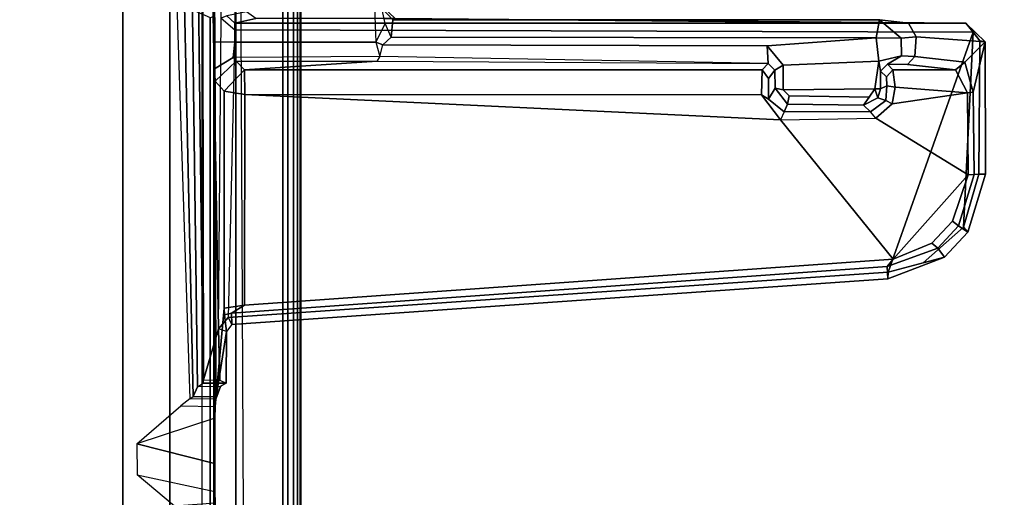
# Model space of a CAD drawing. Units: inches. Extents: x -28 to 180, y -6 to 68.
# Drawn here: x 8 to 13, y 56 to 58 of the extents above; entities that cross this region are included whole.
import ezdxf

# ---------------------------------------------------------------- set-up
doc = ezdxf.new("R2010")
doc.units = ezdxf.units.IN
doc.header["$MEASUREMENT"] = 0
for name, color, linetype in [('TABLE-BASE', 6, 'Continuous'), ('TABLE-CABLEMGMT', 6, 'Continuous'), ('TABLE-TOPLAM', 6, 'Continuous')]:
    doc.layers.add(name, color=color, linetype=linetype)

# ---------------------------------------------------------------- blocks, each defined once
blk = doc.blocks.new('PDU1AS_3060LE_0T')
at = {"layer": 'TABLE-BASE'}
for points in [[(3.3092, -3.0046, 27.32), (3.3092, -16.8483, 27.32), (7.8711, -13.7795, 27.3205), (7.8711, -6.0734, 27.3205)], [(8.0245, -6.2525, 27.3241), (7.8711, -6.0734, 27.3205), (7.8711, -13.7795, 27.3205), (8.0245, -13.5661, 27.3241)], [(8.0499, -6.2198, 27.3242), (8.0245, -6.2525, 27.3241), (8.0304, -9.5529, 27.3238), (8.1026, -9.3117, 27.3241)], [(8.1026, -9.3117, 27.3241), (8.1147, -7.8355, 27.3227), (8.1019, -6.2542, 27.3241), (8.0499, -6.2198, 27.3242)], [(7.9664, -9.6437, 25.8777), (7.9814, -9.6318, 25.9468), (7.9068, -6.2702, 27.1338), (7.8543, -6.2334, 27.1367)], [(8.0304, -9.5529, 27.3238), (8.0245, -6.2525, 27.3241), (7.9905, -6.2715, 27.2318), (8.0297, -9.5684, 27.3087)], [(8.0021, -9.586, 26.4922), (7.9583, -6.2868, 27.1596), (7.9068, -6.2702, 27.1338), (7.9814, -9.6318, 25.9468)], [(8.0021, -9.586, 26.4922), (8.0297, -9.5684, 27.3087), (7.9905, -6.2715, 27.2318), (7.9583, -6.2868, 27.1596)], [(7.0611, -7.5929, 25.3243), (7.6475, -7.6497, 25.4298), (7.6475, -12.169, 25.4298), (7.0611, -12.2257, 25.3243)], [(7.6475, -7.6497, 25.4298), (8.062, -7.8325, 25.5731), (8.062, -11.9862, 25.5731), (7.6475, -12.169, 25.4298)], [(8.0851, -7.9469, 25.6608), (8.0796, -7.827, 25.5978), (8.0793, -7.707, 25.5968), (8.0831, -7.7128, 25.6749)], [(8.0831, -7.7128, 25.6749), (8.1813, -7.7628, 25.7497), (8.1796, -7.9499, 25.7318), (8.0851, -7.9469, 25.6608)], [(8.1813, -7.7628, 25.7497), (8.8431, -7.7839, 25.7463), (8.8502, -7.9499, 25.7318), (8.1796, -7.9499, 25.7318)], [(8.1422, -7.8248, 27.2943), (8.1793, -7.8594, 27.2916), (8.2801, -7.8373, 26.0518), (8.2355, -7.8053, 26.0845)], [(8.8502, -7.9499, 25.7318), (8.8945, -7.8601, 25.7506), (8.8784, -7.7871, 25.7879), (8.8431, -7.7839, 25.7463)], [(8.8836, -7.7817, 25.9615), (8.9415, -7.8364, 25.9851), (8.9311, -7.8437, 25.802), (8.8784, -7.7871, 25.7879)], [(8.8784, -7.7871, 25.7879), (8.9311, -7.8437, 25.802), (8.9221, -7.926, 25.7395), (8.8945, -7.8601, 25.7506)], [(8.062, -7.8325, 25.5731), (8.0796, -7.827, 25.5978), (8.0796, -11.9917, 25.5978), (8.062, -11.9862, 25.5731)], [(8.0796, -11.9917, 25.5978), (8.0796, -7.827, 25.5978), (8.0851, -7.9469, 25.6608), (8.0851, -11.8717, 25.6608)], [(8.1797, -7.8899, 27.3235), (8.1477, -9.2568, 27.3242), (8.1026, -9.3117, 27.3241), (8.1147, -7.8355, 27.3227)], [(8.1147, -7.8355, 27.3227), (8.1797, -7.8899, 27.3235), (8.1793, -7.8594, 27.2916), (8.1422, -7.8248, 27.2943)], [(8.8894, -7.8369, 26.0172), (8.2801, -7.8373, 26.0518), (8.1793, -7.8594, 27.2916), (11.6538, -7.8592, 27.2914)], [(11.688, -7.9013, 27.324), (11.6538, -7.8592, 27.2914), (8.1793, -7.8594, 27.2916), (8.1797, -7.8899, 27.3235)], [(8.9221, -7.926, 25.7395), (8.8945, -7.8601, 25.7506), (8.8502, -7.9499, 25.7318), (8.8838, -7.9621, 25.7343)], [(8.9415, -7.8364, 25.9851), (8.8894, -7.8369, 26.0172), (11.6538, -7.8592, 27.2914), (11.3814, -7.8583, 26.3094)], [(8.9311, -7.8437, 25.802), (11.2435, -7.8426, 26.2127), (11.2268, -7.9283, 26.1376), (8.9221, -7.926, 25.7395)], [(8.9415, -7.8364, 25.9851), (11.3814, -7.8583, 26.3094), (11.2435, -7.8426, 26.2127), (8.9311, -7.8437, 25.802)], [(11.2268, -7.9283, 26.1376), (11.2435, -7.8426, 26.2127), (11.3465, -7.9302, 26.1959)], [(11.3814, -7.8583, 26.3094), (11.4168, -7.9238, 26.2978), (11.3465, -7.9302, 26.1959), (11.2435, -7.8426, 26.2127)], [(11.6538, -7.8592, 27.2914), (11.7453, -7.9473, 27.2718), (11.4168, -7.9238, 26.2978), (11.3814, -7.8583, 26.3094)], [(11.6538, -7.8592, 27.2914), (11.688, -7.9013, 27.324), (11.7198, -7.9437, 27.3226), (11.7453, -7.9473, 27.2718)], [(11.688, -7.9013, 27.324), (8.1797, -7.8899, 27.3235), (8.1477, -9.2568, 27.3242), (11.2843, -9.0418, 27.3237)], [(11.688, -7.9013, 27.324), (11.2843, -9.0418, 27.3237), (11.4506, -8.9969, 27.3238), (11.6431, -8.8274, 27.3238)], [(11.6431, -8.8274, 27.3238), (11.7153, -8.5768, 27.3237), (11.7198, -7.9437, 27.3226), (11.688, -7.9013, 27.324)], [(8.1796, -7.9499, 25.7318), (8.1716, -8.0226, 25.7671), (8.0828, -8.0765, 25.6824), (8.0851, -7.9469, 25.6608)], [(8.0837, -9.8685, 25.7098), (8.0841, -9.8958, 25.6609), (8.0851, -7.9469, 25.6608), (8.0828, -8.0765, 25.6824)], [(8.8683, -8.018, 25.7624), (8.1716, -8.0226, 25.7671), (8.1796, -7.9499, 25.7318), (8.8502, -7.9499, 25.7318)], [(8.8502, -7.9499, 25.7318), (8.8683, -8.018, 25.7624), (8.8838, -7.9621, 25.7343), (8.8502, -7.9499, 25.7318)], [(8.8838, -7.9621, 25.7343), (8.9221, -7.926, 25.7395), (11.2268, -7.9283, 26.1376), (10.7088, -7.9666, 26.0483)], [(11.2268, -7.9283, 26.1376), (11.2402, -8.0401, 26.1402), (10.786, -8.0591, 26.0617), (10.7088, -7.9666, 26.0483)], [(11.2268, -7.9283, 26.1376), (11.3465, -7.9302, 26.1959), (11.3478, -8.0147, 26.1967), (11.2402, -8.0401, 26.1402)], [(11.4168, -7.9238, 26.2978), (11.4108, -8.0167, 26.2792), (11.3478, -8.0147, 26.1967), (11.3465, -7.9302, 26.1959)], [(11.4168, -7.9238, 26.2978), (11.7453, -7.9473, 27.2718), (11.6492, -8.0446, 26.9863), (11.4108, -8.0167, 26.2792)], [(11.7453, -7.9473, 27.2718), (11.6887, -8.1873, 27.1062), (11.6492, -8.0446, 26.9863), (11.7453, -7.9473, 27.2718)], [(11.7453, -7.9473, 27.2718), (11.7474, -8.5763, 27.2798), (11.6924, -8.5779, 27.1148), (11.6887, -8.1873, 27.1062)], [(11.7453, -7.9473, 27.2718), (11.7198, -7.9437, 27.3226), (11.7153, -8.5768, 27.3237), (11.7474, -8.5763, 27.2798)], [(8.8838, -7.9621, 25.7343), (10.7088, -7.9666, 26.0483), (10.714, -8.0513, 26.1289), (8.8683, -8.018, 25.7624)], [(10.7088, -7.9666, 26.0483), (10.786, -8.0591, 26.0617), (10.7453, -8.0825, 26.1351), (10.714, -8.0513, 26.1289)], [(8.1859, -8.0399, 25.8173), (8.0864, -8.1349, 25.7845), (8.0828, -8.0765, 25.6824), (8.1716, -8.0226, 25.7671)], [(8.1859, -8.0399, 25.8173), (8.2263, -8.0803, 26.974), (8.1284, -8.1828, 26.9902), (8.0864, -8.1349, 25.7845)], [(8.1859, -8.0399, 25.8173), (8.8569, -8.0399, 25.8165), (8.8683, -8.018, 25.7624), (8.1716, -8.0226, 25.7671)], [(8.2263, -8.0803, 26.974), (8.1859, -8.0399, 25.8173), (8.8569, -8.0399, 25.8165)], [(8.8569, -8.0399, 25.8165), (10.714, -8.0513, 26.1289), (10.6863, -8.0813, 26.9756), (8.2263, -8.0803, 26.974)], [(10.714, -8.0513, 26.1289), (8.8683, -8.018, 25.7624), (8.8569, -8.0399, 25.8165), (10.714, -8.0513, 26.1289)], [(10.7862, -8.1753, 26.0621), (10.786, -8.0591, 26.0617), (11.2402, -8.0401, 26.1402), (11.2218, -8.1713, 26.1373)], [(11.2473, -8.0868, 26.1656), (11.2474, -8.171, 26.1664), (11.2218, -8.1713, 26.1373), (11.2402, -8.0401, 26.1402)], [(11.2817, -8.0534, 26.1913), (11.2473, -8.0868, 26.1656), (11.2402, -8.0401, 26.1402), (11.3478, -8.0147, 26.1967)], [(11.4108, -8.0167, 26.2792), (11.3762, -8.0554, 26.2786), (11.2817, -8.0534, 26.1913), (11.3478, -8.0147, 26.1967)], [(11.4108, -8.0167, 26.2792), (11.6492, -8.0446, 26.9863), (11.6037, -8.0803, 26.9736), (11.3762, -8.0554, 26.2786)], [(11.6621, -8.1894, 27.0881), (11.6037, -8.0803, 26.9736), (11.6492, -8.0446, 26.9863), (11.6887, -8.1873, 27.1062)], [(8.0828, -8.0765, 25.6824), (8.0864, -8.1349, 25.7845), (8.0894, -9.6444, 25.8727), (8.0871, -9.6798, 25.8052)], [(8.0828, -8.0765, 25.6824), (8.0871, -9.6798, 25.8052), (8.0852, -9.7352, 25.7515), (8.0837, -9.8685, 25.7098)], [(8.2263, -8.0803, 26.974), (8.2269, -8.1983, 27.0879), (8.1284, -8.1828, 26.9902)], [(10.6822, -8.1992, 27.0873), (8.2269, -8.1983, 27.0879), (8.2263, -8.0803, 26.974), (10.6863, -8.0813, 26.9756)], [(10.6863, -8.0813, 26.9756), (10.7156, -8.1223, 27.0052), (10.7162, -8.2201, 27.0531), (10.6822, -8.1992, 27.0873)], [(10.6863, -8.0813, 26.9756), (10.714, -8.0513, 26.1289), (10.7453, -8.0825, 26.1351), (10.7156, -8.1223, 27.0052)], [(10.7453, -8.0825, 26.1351), (10.7478, -8.167, 26.0931), (10.7162, -8.2201, 27.0531), (10.7156, -8.1223, 27.0052)], [(10.7453, -8.0825, 26.1351), (10.786, -8.0591, 26.0617), (10.7862, -8.1753, 26.0621), (10.7478, -8.167, 26.0931)], [(11.2817, -8.0534, 26.1913), (11.3073, -8.081, 26.9744), (11.2772, -8.1137, 26.9938), (11.2473, -8.0868, 26.1656)], [(11.2772, -8.1137, 26.9938), (11.2785, -8.156, 27.0446), (11.2474, -8.171, 26.1664), (11.2473, -8.0868, 26.1656)], [(11.3178, -8.1632, 27.0826), (11.2785, -8.156, 27.0446), (11.2772, -8.1137, 26.9938), (11.3073, -8.081, 26.9744)], [(11.6037, -8.0803, 26.9736), (11.3073, -8.081, 26.9744), (11.2817, -8.0534, 26.1913), (11.3762, -8.0554, 26.2786)], [(11.6037, -8.0803, 26.9736), (11.6621, -8.1894, 27.0881), (11.3178, -8.1632, 27.0826), (11.3073, -8.081, 26.9744)], [(8.0894, -9.6444, 25.8727), (8.0864, -8.1349, 25.7845), (8.1284, -8.1828, 26.9902), (8.1286, -9.2129, 26.9951)], [(8.2269, -8.1983, 27.0879), (8.2262, -9.1982, 27.088), (8.1286, -9.2129, 26.9951), (8.1284, -8.1828, 26.9902)], [(10.7906, -8.2801, 27.0568), (10.7162, -8.2201, 27.0531), (10.7478, -8.167, 26.0931), (10.8067, -8.2445, 26.1044)], [(10.8137, -8.204, 26.0663), (10.8067, -8.2445, 26.1044), (10.7478, -8.167, 26.0931), (10.7862, -8.1753, 26.0621)], [(10.7862, -8.1753, 26.0621), (11.2218, -8.1713, 26.1373), (11.1945, -8.2106, 26.1322), (10.8137, -8.204, 26.0663)], [(11.1679, -8.2485, 26.1594), (11.1945, -8.2106, 26.1322), (11.2218, -8.1713, 26.1373), (11.2352, -8.2132, 26.171)], [(11.2474, -8.171, 26.1664), (11.2352, -8.2132, 26.171), (11.2352, -8.2132, 26.171), (11.2218, -8.1713, 26.1373)], [(11.2741, -8.2268, 27.05), (11.2352, -8.2132, 26.171), (11.2474, -8.171, 26.1664), (11.2785, -8.156, 27.0446)], [(11.3178, -8.1632, 27.0826), (11.3041, -8.2426, 27.0874), (11.2741, -8.2268, 27.05), (11.2785, -8.156, 27.0446)], [(11.6621, -8.1894, 27.0881), (11.3041, -8.2426, 27.0874), (11.3178, -8.1632, 27.0826), (11.6621, -8.1894, 27.0881)], [(11.6621, -8.1894, 27.0881), (11.6887, -8.1873, 27.1062), (11.6924, -8.5779, 27.1148), (11.664, -8.5788, 27.0887)], [(8.2269, -8.1983, 27.0879), (10.7728, -8.3182, 27.0879), (11.3075, -8.9796, 27.088), (8.2262, -9.1982, 27.088)], [(10.6822, -8.1992, 27.0873), (10.7728, -8.3182, 27.0879), (8.2269, -8.1983, 27.0879), (10.6822, -8.1992, 27.0873)], [(10.7162, -8.2201, 27.0531), (10.7906, -8.2801, 27.0568), (10.7728, -8.3182, 27.0879), (10.6822, -8.1992, 27.0873)], [(10.8067, -8.2445, 26.1044), (10.8137, -8.204, 26.0663), (11.1945, -8.2106, 26.1322), (11.1679, -8.2485, 26.1594)], [(11.2352, -8.2132, 26.171), (11.2741, -8.2268, 27.05), (11.1999, -8.2798, 27.0499), (11.1679, -8.2485, 26.1594)], [(11.1999, -8.2798, 27.0499), (11.2741, -8.2268, 27.05), (11.3041, -8.2426, 27.0874), (11.2252, -8.3104, 27.0875)], [(11.664, -8.5788, 27.0887), (11.2252, -8.3104, 27.0875), (11.3041, -8.2426, 27.0874), (11.6621, -8.1894, 27.0881)], [(11.1999, -8.2798, 27.0499), (10.7906, -8.2801, 27.0568), (10.7728, -8.3182, 27.0879), (11.2252, -8.3104, 27.0875)], [(10.8067, -8.2445, 26.1044), (11.1679, -8.2485, 26.1594), (11.1999, -8.2798, 27.0499), (10.7906, -8.2801, 27.0568)], [(10.7728, -8.3182, 27.0879), (11.2252, -8.3104, 27.0875), (11.664, -8.5788, 27.0887), (11.3075, -8.9796, 27.088)], [(11.4925, -8.9043, 27.0887), (11.3075, -8.9796, 27.088), (11.664, -8.5788, 27.0887), (11.5901, -8.7998, 27.0884)], [(11.5901, -8.7998, 27.0884), (11.664, -8.5788, 27.0887), (11.6924, -8.5779, 27.1148), (11.6188, -8.8222, 27.1148)], [(11.663, -8.8515, 27.2722), (11.6188, -8.8222, 27.1148), (11.6924, -8.5779, 27.1148), (11.7474, -8.5763, 27.2798)], [(11.663, -8.8515, 27.2722), (11.7474, -8.5763, 27.2798), (11.7153, -8.5768, 27.3237), (11.6431, -8.8274, 27.3238)], [(11.663, -8.8515, 27.2722), (11.6431, -8.8274, 27.3238), (11.4506, -8.9969, 27.3238), (11.552, -8.9705, 27.2722)], [(11.5901, -8.7998, 27.0884), (11.6188, -8.8222, 27.1148), (11.5199, -8.9284, 27.1149), (11.4925, -8.9043, 27.0887)], [(11.663, -8.8515, 27.2722), (11.552, -8.9705, 27.2722), (11.5199, -8.9284, 27.1149), (11.6188, -8.8222, 27.1148)], [(11.3075, -8.9796, 27.088), (11.4925, -8.9043, 27.0887), (11.5199, -8.9284, 27.1149), (11.2791, -9.0156, 27.1065)], [(11.2822, -9.0741, 27.2805), (11.2791, -9.0156, 27.1065), (11.5199, -8.9284, 27.1149), (11.552, -8.9705, 27.2722)], [(11.3075, -8.9796, 27.088), (11.2791, -9.0156, 27.1065), (8.1642, -9.2367, 27.1129), (8.2262, -9.1982, 27.088)], [(11.2822, -9.0741, 27.2805), (11.552, -8.9705, 27.2722), (11.4506, -8.9969, 27.3238), (11.2843, -9.0418, 27.3237)], [(11.2822, -9.0741, 27.2805), (8.1653, -9.2911, 27.2723), (8.1642, -9.2367, 27.1129), (11.2791, -9.0156, 27.1065)], [(11.2822, -9.0741, 27.2805), (11.2843, -9.0418, 27.3237), (8.1477, -9.2568, 27.3242), (8.1653, -9.2911, 27.2723)], [(8.0894, -9.6444, 25.8727), (8.1286, -9.2129, 26.9951), (8.1308, -9.2449, 27.0422), (8.1399, -9.3229, 27.2801)], [(8.1286, -9.2129, 26.9951), (8.2262, -9.1982, 27.088), (8.1642, -9.2367, 27.1129), (8.1308, -9.2449, 27.0422)], [(8.1477, -9.2568, 27.3242), (8.1653, -9.2911, 27.2723), (8.1399, -9.3229, 27.2801), (8.1026, -9.3117, 27.3241)], [(8.1399, -9.3229, 27.2801), (8.1308, -9.2449, 27.0422), (8.1642, -9.2367, 27.1129), (8.1653, -9.2911, 27.2723)], [(8.1078, -9.5552, 27.3232), (8.1026, -9.3117, 27.3241), (8.0304, -9.5529, 27.3238)], [(8.0894, -9.6444, 25.8727), (8.1399, -9.3229, 27.2801), (8.1383, -9.5692, 27.291), (8.111, -9.5844, 26.4914)], [(8.1399, -9.3229, 27.2801), (8.1026, -9.3117, 27.3241), (8.1078, -9.5552, 27.3232), (8.1383, -9.5692, 27.291)], [(8.111, -9.5844, 26.4914), (8.0021, -9.586, 26.4922), (7.9814, -9.6318, 25.9468), (8.092, -9.6323, 25.9464)], [(8.0297, -9.5684, 27.3087), (8.1383, -9.5692, 27.291), (8.111, -9.5844, 26.4914), (8.0021, -9.586, 26.4922)], [(8.1078, -9.5552, 27.3232), (8.1383, -9.5692, 27.291), (8.0297, -9.5684, 27.3087), (8.0304, -9.5529, 27.3238)], [(7.9814, -9.6318, 25.9468), (8.092, -9.6323, 25.9464), (8.0894, -9.6444, 25.8727), (7.9664, -9.6437, 25.8777)], [(7.9238, -9.6769, 25.8123), (8.0871, -9.6798, 25.8052), (8.0852, -9.7352, 25.7515), (7.7147, -9.8567, 25.7098)], [(8.0894, -9.6444, 25.8727), (7.9664, -9.6437, 25.8777), (7.9238, -9.6769, 25.8123), (8.0871, -9.6798, 25.8052)], [(7.7147, -9.8567, 25.7098), (8.0837, -9.9501, 25.7098), (8.0837, -9.8685, 25.7098), (8.0852, -9.7352, 25.7515)], [(7.7154, -10.0041, 25.71), (8.0852, -10.0835, 25.7515), (8.0837, -9.9501, 25.7098), (7.7147, -9.8567, 25.7098)], [(8.0841, -9.9229, 25.6609), (8.0841, -9.8958, 25.6609), (8.0837, -9.8685, 25.7098), (8.0837, -9.9501, 25.7098)], [(8.0828, -11.7421, 25.6824), (8.0851, -11.8717, 25.6608), (8.0841, -9.9229, 25.6609), (8.0837, -9.9501, 25.7098)], [(8.0837, -9.9501, 25.7098), (8.0852, -10.0835, 25.7515), (8.0871, -10.1389, 25.8052), (8.0828, -11.7421, 25.6824)], [(8.0871, -10.1389, 25.8052), (7.893, -10.1537, 25.781), (7.7154, -10.0041, 25.71), (8.0852, -10.0835, 25.7515)]]:
    blk.add_3dface(points, dxfattribs=at)
at = {"layer": 'TABLE-CABLEMGMT'}
for points in [[(8.1836, -2.2286, 27.2389), (8.1836, -3.2022, 25.6618), (8.1842, -12.4053, 25.6584), (8.2372, -13.5055, 27.2389)], [(8.1836, -3.2022, 25.6618), (8.4321, -4.193, 24.2945), (8.4321, -11.417, 24.2945), (8.1842, -12.4053, 25.6584)], [(8.4321, -4.193, 24.2945), (8.4582, -4.3258, 24.1508), (8.4582, -11.2842, 24.1508), (8.4321, -11.417, 24.2945)], [(8.4582, -4.3258, 24.1508), (8.4778, -4.4879, 24.0426), (8.4778, -11.1221, 24.0426), (8.4582, -11.2842, 24.1508)], [(8.4778, -4.4879, 24.0426), (8.49, -4.6701, 23.9756), (8.49, -10.9399, 23.9756), (8.4778, -11.1221, 24.0426)], [(8.49, -4.6701, 23.9756), (8.4942, -4.8625, 23.9529), (8.4942, -10.7475, 23.9529), (8.49, -10.9399, 23.9756)], [(50.4371, -4.8625, 23.917), (50.4371, -10.7475, 23.9529), (8.4942, -10.7475, 23.917), (8.4942, -4.8625, 23.917)], [(8.4942, -4.8625, 23.9529), (8.4942, -10.7475, 23.9529), (50.4371, -10.7475, 23.9529), (50.4371, -4.8625, 23.9529)], [(8.4084, -7.461, 25.4834), (8.4084, -11.974, 25.4834), (50.1275, -11.974, 25.4834), (50.1275, -7.461, 25.4834)], [(50.1275, -7.461, 25.3928), (50.1275, -11.974, 25.3928), (8.4084, -11.974, 25.3928), (8.4084, -7.461, 25.3928)], [(8.4084, -7.461, 25.4834), (8.4084, -7.461, 25.3928), (8.4084, -11.974, 25.3928), (8.4084, -11.974, 25.4834)]]:
    blk.add_3dface(points, dxfattribs=at)
at = {"layer": 'TABLE-CABLEMGMT', "invisible_edges": 14}
for points in [[(8.4942, -4.8625, 23.917), (8.4942, -10.7475, 23.917), (8.4942, -10.7475, 23.9529)], [(8.4942, -10.7475, 23.9529), (8.4942, -4.8625, 23.9529), (8.4942, -4.8625, 23.917)]]:
    blk.add_3dface(points, dxfattribs=at)
at = {"layer": 'TABLE-TOPLAM'}
for points in [[(58.88, -29.8362, 28.5), (58.88, -1.3662, 28.5), (0, -1.3662, 28.5), (0, -29.8362, 28.5)], [(0, -1.3662, 27.324), (58.88, -1.3662, 27.324), (58.88, -29.8362, 27.324), (0, -29.8362, 27.324)]]:
    blk.add_3dface(points, dxfattribs=at)

msp = doc.modelspace()

# ---------------------------------------------------------------- block references
msp.add_blockref('PDU1AS_3060LE_0T', (1, 65.8362))

doc.saveas('drawing.dxf')
